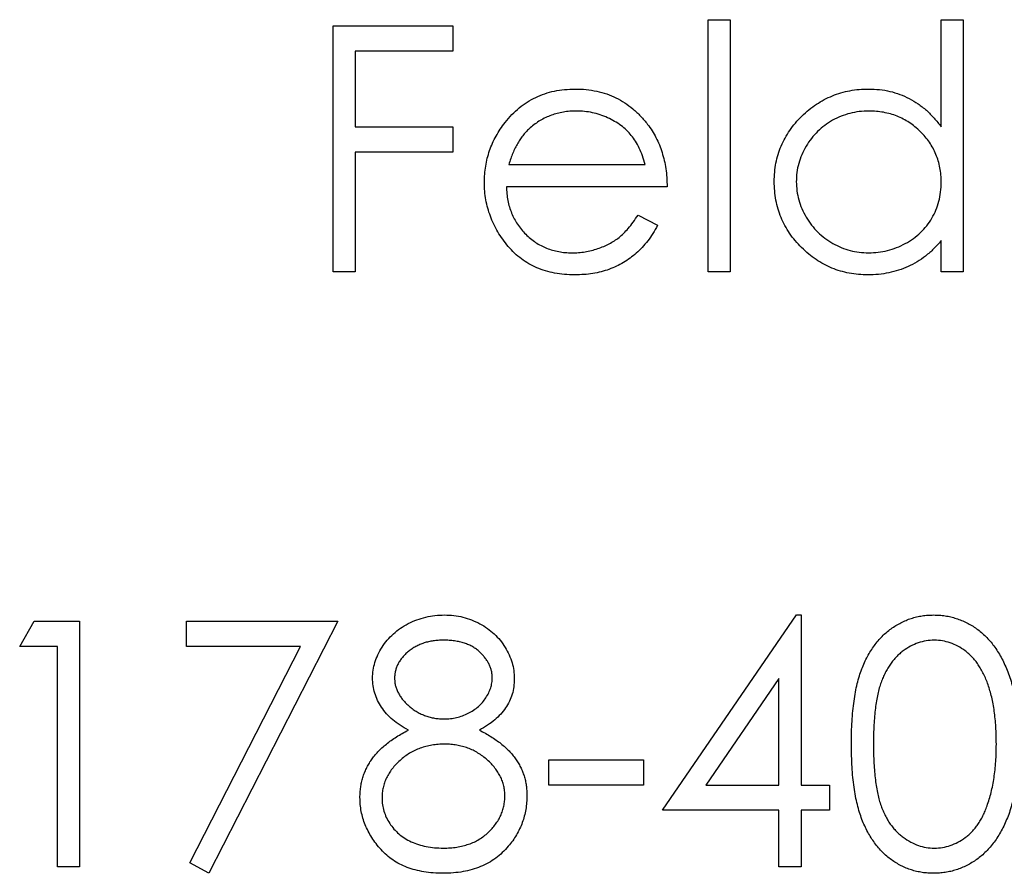
# Model space of a CAD drawing. Units: millimetres. Extents: x 5 to 292, y 5 to 205.
# Drawn here: x 112 to 117, y 175 to 179 of the extents above; entities that cross this region are included whole.
import ezdxf

# ---------------------------------------------------------------- set-up
doc = ezdxf.new("R2010")
doc.units = ezdxf.units.MM

msp = doc.modelspace()

# ---------------------------------------------------------------- linework, layer by layer
at = {"color": 7, "linetype": 'Continuous', "lineweight": 25}
for p, q in [((115.2286, 179.1087), (115.3473, 179.1087)), ((115.2286, 177.7518), (115.2286, 179.1087)), ((115.3473, 179.1087), (115.3473, 177.7518)), ((116.4837, 179.1087), (116.6024, 179.1087)), ((116.4837, 178.5315), (116.4837, 179.1087)), ((116.6024, 179.1087), (116.6024, 177.7518)), ((113.2103, 177.7518), (113.2103, 179.0747)), ((113.2103, 179.0747), (113.8548, 179.0747)), ((113.8548, 179.0747), (113.8548, 178.939)), ((113.8548, 178.939), (113.329, 178.939)), ((113.329, 178.939), (113.329, 178.532)), ((113.329, 178.532), (113.8548, 178.532)), ((113.8548, 178.532), (113.8548, 178.3963)), ((113.329, 178.3963), (113.329, 177.7518)), ((113.8548, 178.3963), (113.329, 178.3963)), ((114.1556, 178.3285), (114.8894, 178.3285)), ((115.0081, 178.2097), (114.1431, 178.2097)), ((114.8518, 178.0571), (114.9572, 178.0017)), ((116.4837, 177.7518), (116.4837, 177.919)), ((113.329, 177.7518), (113.2103, 177.7518)), ((115.3473, 177.7518), (115.2286, 177.7518)), ((116.6024, 177.7518), (116.4837, 177.7518)), ((114.9827, 174.8522), (115.7048, 175.9038)), ((115.7048, 175.9038), (115.7289, 175.9038)), ((115.7289, 175.9038), (115.7289, 174.9879)), ((111.5227, 175.7342), (111.6004, 175.8699)), ((111.6004, 175.8699), (111.845, 175.8699)), ((111.845, 175.8699), (111.845, 174.547)), ((112.4216, 175.8699), (113.2357, 175.8699)), ((112.4216, 175.7342), (112.4216, 175.8699)), ((113.2357, 175.8699), (112.5404, 174.513)), ((111.7263, 175.7342), (111.5227, 175.7342)), ((111.7263, 174.547), (111.7263, 175.7342)), ((113.0349, 175.7342), (112.4216, 175.7342)), ((112.4378, 174.5695), (113.0349, 175.7342)), ((115.6102, 175.5625), (115.2159, 174.9879)), ((115.6102, 174.9879), (115.6102, 175.5625)), ((114.3721, 175.1236), (114.8809, 175.1236)), ((114.3721, 174.9879), (114.3721, 175.1236)), ((114.8809, 175.1236), (114.8809, 174.9879)), ((114.8809, 174.9879), (114.3721, 174.9879)), ((115.2159, 174.9879), (115.6102, 174.9879)), ((115.7289, 174.9879), (115.8816, 174.9879)), ((115.8816, 174.9879), (115.8816, 174.8522)), ((115.6102, 174.8522), (114.9827, 174.8522)), ((115.6102, 174.547), (115.6102, 174.8522)), ((115.7289, 174.8522), (115.7289, 174.547)), ((115.8816, 174.8522), (115.7289, 174.8522)), ((112.5404, 174.513), (112.4378, 174.5695)), ((111.845, 174.547), (111.7263, 174.547)), ((115.7289, 174.547), (115.6102, 174.547))]:
    msp.add_line(p, q, dxfattribs=at)
for points, knots in [([(114.1357, 178.5553), (114.1477, 178.5696), (114.1713, 178.5978), (114.2112, 178.6348), (114.2544, 178.6658), (114.3003, 178.6915), (114.3496, 178.7111), (114.4015, 178.7256), (114.4566, 178.7338), (114.4943, 178.7349), (114.5136, 178.7355)], [0, 0, 0, 0, 0.1288353, 0.2535893, 0.3746433, 0.49534, 0.6163248, 0.7397593, 0.8668423, 1, 1, 1, 1]), ([(114.5136, 178.7355), (114.5334, 178.735), (114.5723, 178.734), (114.629, 178.7247), (114.6827, 178.7099), (114.7333, 178.6891), (114.7808, 178.6622), (114.8249, 178.6289), (114.8665, 178.5902), (114.8906, 178.5604), (114.9029, 178.5452)], [0, 0, 0, 0, 0.13204, 0.259033, 0.38188, 0.502258, 0.622752, 0.744743, 0.870109, 1, 1, 1, 1]), ([(115.5848, 178.2378), (115.5852, 178.2546), (115.5862, 178.2879), (115.5931, 178.3367), (115.6049, 178.3838), (115.6213, 178.4289), (115.6424, 178.4721), (115.6681, 178.5135), (115.6984, 178.5531), (115.7332, 178.59), (115.771, 178.6241), (115.8114, 178.6537), (115.8535, 178.6793), (115.8978, 178.6996), (115.9437, 178.716), (115.9917, 178.7274), (116.0415, 178.7341), (116.0754, 178.735), (116.0925, 178.7355)], [0, 0, 0, 0, 0.063775, 0.126079, 0.186904, 0.247574, 0.308003, 0.369132, 0.432033, 0.496791, 0.561611, 0.624914, 0.686726, 0.748079, 0.809582, 0.871631, 0.934886, 1, 1, 1, 1]), ([(116.0925, 178.7355), (116.1123, 178.7349), (116.151, 178.7338), (116.2077, 178.7241), (116.2612, 178.7077), (116.3121, 178.6854), (116.3599, 178.6564), (116.4049, 178.6213), (116.4465, 178.5792), (116.4711, 178.5476), (116.4837, 178.5315)], [0, 0, 0, 0, 0.128884, 0.252985, 0.3742104, 0.4941015, 0.6147528, 0.7385111, 0.8662425, 1, 1, 1, 1]), ([(114.5197, 178.6168), (114.5078, 178.6166), (114.4844, 178.6161), (114.4499, 178.6118), (114.4168, 178.6046), (114.3848, 178.5948), (114.3543, 178.5817), (114.3247, 178.5664), (114.2968, 178.5476), (114.2794, 178.5334), (114.2706, 178.5262)], [0, 0, 0, 0, 0.131092, 0.259141, 0.384162, 0.505992, 0.629098, 0.750669, 0.874039, 1, 1, 1, 1]), ([(114.8894, 178.3285), (114.885, 178.3442), (114.8767, 178.3745), (114.8592, 178.4165), (114.8395, 178.4538), (114.8162, 178.4861), (114.7898, 178.5149), (114.7594, 178.54), (114.7252, 178.5624), (114.6875, 178.5814), (114.6475, 178.5975), (114.6057, 178.6083), (114.5631, 178.6158), (114.5342, 178.6165), (114.5197, 178.6168)], [0, 0, 0, 0, 0.09624, 0.185231, 0.267501, 0.3444, 0.419595, 0.496891, 0.576638, 0.660268, 0.745387, 0.83004, 0.914474, 1, 1, 1, 1]), ([(116.0941, 178.6168), (116.0768, 178.6162), (116.0425, 178.615), (115.9922, 178.6054), (115.9441, 178.5896), (115.8984, 178.568), (115.8558, 178.5407), (115.8177, 178.5078), (115.7839, 178.4701), (115.7554, 178.4277), (115.7322, 178.3823), (115.7159, 178.3348), (115.7051, 178.2861), (115.704, 178.2531), (115.7035, 178.2365)], [0, 0, 0, 0, 0.085921, 0.169593, 0.252476, 0.336244, 0.419505, 0.502036, 0.584775, 0.669846, 0.754185, 0.836658, 0.91801, 1, 1, 1, 1]), ([(116.4837, 178.2331), (116.4833, 178.2464), (116.4826, 178.2727), (116.4771, 178.3113), (116.4685, 178.3483), (116.4562, 178.3836), (116.4402, 178.4171), (116.4208, 178.449), (116.3978, 178.4792), (116.3715, 178.5072), (116.3427, 178.5328), (116.3122, 178.5556), (116.2797, 178.5743), (116.2457, 178.5898), (116.2102, 178.6022), (116.1728, 178.6104), (116.134, 178.6161), (116.1076, 178.6166), (116.0941, 178.6168)], [0, 0, 0, 0, 0.065634, 0.129188, 0.191219, 0.251913, 0.312507, 0.373494, 0.435152, 0.498741, 0.562095, 0.624187, 0.685476, 0.746097, 0.807612, 0.869967, 0.933951, 1, 1, 1, 1]), ([(114.0244, 178.2325), (114.0248, 178.2474), (114.0256, 178.2768), (114.0306, 178.3204), (114.0395, 178.3627), (114.0516, 178.4039), (114.0673, 178.4438), (114.0865, 178.4825), (114.1093, 178.5198), (114.1269, 178.5434), (114.1357, 178.5553)], [0, 0, 0, 0, 0.128045, 0.253768, 0.377428, 0.500551, 0.623296, 0.746578, 0.872348, 1, 1, 1, 1]), ([(114.2706, 178.5262), (114.2643, 178.5205), (114.2515, 178.5089), (114.2345, 178.489), (114.2181, 178.4676), (114.2032, 178.4437), (114.1896, 178.4178), (114.1768, 178.39), (114.1654, 178.3601), (114.1589, 178.3392), (114.1556, 178.3285)], [0, 0, 0, 0, 0.109984, 0.22258, 0.3385, 0.458709, 0.585535, 0.717518, 0.854667, 1, 1, 1, 1]), ([(114.9029, 178.5452), (114.9113, 178.5338), (114.9279, 178.5111), (114.9488, 178.474), (114.9669, 178.4351), (114.9814, 178.394), (114.9932, 178.351), (115.0017, 178.3058), (115.0066, 178.2584), (115.0076, 178.2262), (115.0081, 178.2097)], [0, 0, 0, 0, 0.118522, 0.236255, 0.356174, 0.47725, 0.60154, 0.729618, 0.862158, 1, 1, 1, 1]), ([(114.5107, 177.7349), (114.4921, 177.7353), (114.4559, 177.7361), (114.4031, 177.7434), (114.3535, 177.7553), (114.3069, 177.7719), (114.2635, 177.7936), (114.2233, 177.8201), (114.1859, 177.8511), (114.1527, 177.887), (114.1227, 177.9255), (114.0963, 177.9655), (114.0742, 178.0071), (114.0562, 178.0499), (114.0417, 178.0937), (114.0316, 178.1389), (114.0257, 178.1853), (114.0248, 178.2167), (114.0244, 178.2325)], [0, 0, 0, 0, 0.071579, 0.139629, 0.204797, 0.268135, 0.329814, 0.391301, 0.453434, 0.516552, 0.579631, 0.641119, 0.701294, 0.76081, 0.819932, 0.87892, 0.938983, 1, 1, 1, 1]), ([(114.1431, 178.2097), (114.1437, 178.197), (114.1448, 178.172), (114.1502, 178.1353), (114.1586, 178.1004), (114.1704, 178.0675), (114.1847, 178.0361), (114.2023, 178.0066), (114.2232, 177.979), (114.2465, 177.9531), (114.2725, 177.93), (114.2998, 177.9093), (114.3289, 177.892), (114.3594, 177.878), (114.3915, 177.867), (114.425, 177.8595), (114.4599, 177.8544), (114.4837, 177.8539), (114.4958, 177.8536)], [0, 0, 0, 0, 0.068385, 0.134476, 0.198391, 0.260753, 0.321829, 0.383037, 0.444653, 0.507398, 0.569825, 0.630778, 0.690929, 0.750945, 0.811049, 0.872331, 0.935004, 1, 1, 1, 1]), ([(116.0888, 177.7349), (116.0717, 177.7353), (116.0381, 177.7362), (115.9885, 177.7433), (115.9409, 177.7547), (115.895, 177.7705), (115.8513, 177.7916), (115.8093, 177.8167), (115.7693, 177.8467), (115.7319, 177.8809), (115.6974, 177.9181), (115.6671, 177.9578), (115.6419, 177.9997), (115.6208, 178.0435), (115.6046, 178.0893), (115.5932, 178.1371), (115.5861, 178.1868), (115.5852, 178.2207), (115.5848, 178.2378)], [0, 0, 0, 0, 0.06462, 0.127433, 0.189004, 0.24993, 0.310668, 0.372329, 0.434939, 0.499576, 0.564191, 0.626735, 0.688109, 0.749294, 0.810331, 0.871901, 0.935046, 1, 1, 1, 1]), ([(115.7035, 178.2365), (115.7042, 178.22), (115.7056, 178.1871), (115.7157, 178.1384), (115.7327, 178.0909), (115.7558, 178.0451), (115.7848, 178.0025), (115.8184, 177.9641), (115.8569, 177.931), (115.8996, 177.9033), (115.9452, 177.8809), (115.9931, 177.8654), (116.0425, 177.8553), (116.0761, 177.8542), (116.093, 177.8536)], [0, 0, 0, 0, 0.081589, 0.162859, 0.245484, 0.330807, 0.416493, 0.499893, 0.583048, 0.667158, 0.751312, 0.833785, 0.916256, 1, 1, 1, 1]), ([(116.093, 177.8536), (116.1102, 177.8542), (116.1444, 177.8555), (116.1948, 177.865), (116.2438, 177.8808), (116.2906, 177.9027), (116.3341, 177.9298), (116.3733, 177.9616), (116.4063, 177.9985), (116.4344, 178.0391), (116.4564, 178.0836), (116.4724, 178.1309), (116.4819, 178.1812), (116.4831, 178.2155), (116.4837, 178.2331)], [0, 0, 0, 0, 0.084802, 0.168664, 0.252552, 0.33824, 0.423103, 0.505556, 0.586176, 0.667136, 0.748499, 0.830452, 0.913456, 1, 1, 1, 1]), ([(114.4958, 177.8536), (114.5077, 177.8538), (114.5312, 177.8543), (114.5662, 177.8587), (114.6007, 177.8659), (114.6344, 177.8757), (114.6668, 177.8876), (114.6967, 177.902), (114.7243, 177.9179), (114.75, 177.9361), (114.775, 177.9584), (114.7998, 177.9863), (114.8263, 178.0192), (114.8429, 178.044), (114.8518, 178.0571)], [0, 0, 0, 0, 0.082592, 0.163879, 0.245659, 0.327726, 0.40861, 0.485749, 0.559169, 0.630268, 0.705306, 0.792065, 0.889796, 1, 1, 1, 1]), ([(114.9572, 178.0017), (114.9488, 177.9868), (114.9325, 177.9578), (114.9043, 177.918), (114.8749, 177.8821), (114.8427, 177.8512), (114.8088, 177.8243), (114.773, 177.8007), (114.7351, 177.7806), (114.6951, 177.7637), (114.6526, 177.7507), (114.6077, 177.7415), (114.56, 177.7359), (114.5274, 177.7352), (114.5107, 177.7349)], [0, 0, 0, 0, 0.09337, 0.181661, 0.265874, 0.346355, 0.4246, 0.501903, 0.579992, 0.658443, 0.738672, 0.821894, 0.908801, 1, 1, 1, 1]), ([(116.4837, 177.919), (116.4703, 177.9039), (116.4442, 177.8744), (116.4005, 177.8358), (116.3543, 177.8039), (116.3056, 177.7781), (116.2546, 177.7588), (116.2014, 177.745), (116.1459, 177.7362), (116.108, 177.7353), (116.0888, 177.7349)], [0, 0, 0, 0, 0.134298, 0.262085, 0.38627, 0.507165, 0.6273, 0.748145, 0.87237, 1, 1, 1, 1]), ([(113.4223, 175.5643), (113.4229, 175.5784), (113.4242, 175.6068), (113.4342, 175.6489), (113.4506, 175.6904), (113.4729, 175.7308), (113.5006, 175.769), (113.5339, 175.8032), (113.5719, 175.8332), (113.6145, 175.8584), (113.6603, 175.8789), (113.7087, 175.893), (113.7587, 175.9022), (113.7927, 175.9033), (113.81, 175.9038)], [0, 0, 0, 0, 0.074058, 0.14887, 0.226668, 0.307735, 0.391157, 0.473929, 0.557928, 0.644989, 0.733364, 0.821092, 0.909287, 1, 1, 1, 1]), ([(113.81, 175.9038), (113.8268, 175.9032), (113.86, 175.9022), (113.9088, 175.8932), (113.9554, 175.8782), (113.9998, 175.8578), (114.0411, 175.8327), (114.0776, 175.8023), (114.1099, 175.7682), (114.1366, 175.7301), (114.1585, 175.6898), (114.1739, 175.6476), (114.1837, 175.6044), (114.1849, 175.5752), (114.1855, 175.5606)], [0, 0, 0, 0, 0.08941, 0.176306, 0.262626, 0.349446, 0.435498, 0.518928, 0.601355, 0.684256, 0.765807, 0.844877, 0.92228, 1, 1, 1, 1]), ([(116.0003, 175.2079), (116.0004, 175.2291), (116.0007, 175.2703), (116.0033, 175.3303), (116.0078, 175.3866), (116.0139, 175.4392), (116.0213, 175.4881), (116.0312, 175.5331), (116.0425, 175.5746), (116.0555, 175.6126), (116.0703, 175.6476), (116.0863, 175.6802), (116.1043, 175.7105), (116.1232, 175.7389), (116.1438, 175.765), (116.1654, 175.789), (116.189, 175.8105), (116.2137, 175.8301), (116.2398, 175.8473), (116.2665, 175.8624), (116.294, 175.8754), (116.3224, 175.8855), (116.3514, 175.8939), (116.3811, 175.8997), (116.4116, 175.9033), (116.4322, 175.9036), (116.4426, 175.9038)], [0, 0, 0, 0, 0.068595, 0.133246, 0.194313, 0.251279, 0.304513, 0.354235, 0.400481, 0.443411, 0.484015, 0.523252, 0.561042, 0.5979, 0.633518, 0.668314, 0.702496, 0.736685, 0.770293, 0.803437, 0.835913, 0.86846, 0.900847, 0.933467, 0.966258, 1, 1, 1, 1]), ([(116.4426, 175.9038), (116.4531, 175.9036), (116.474, 175.9032), (116.505, 175.8997), (116.5352, 175.8939), (116.5646, 175.8856), (116.5933, 175.8753), (116.6213, 175.8624), (116.6486, 175.8474), (116.6748, 175.8298), (116.7002, 175.8102), (116.7242, 175.7879), (116.7467, 175.7634), (116.7682, 175.7368), (116.7878, 175.7076), (116.8066, 175.6763), (116.8233, 175.6423), (116.8395, 175.6064), (116.8534, 175.5673), (116.866, 175.5255), (116.8762, 175.4803), (116.8846, 175.432), (116.8912, 175.3804), (116.896, 175.3257), (116.8985, 175.2678), (116.899, 175.2282), (116.8992, 175.2079)], [0, 0, 0, 0, 0.033788, 0.067194, 0.099862, 0.132567, 0.165151, 0.197913, 0.231319, 0.265083, 0.299255, 0.334399, 0.369943, 0.406284, 0.444064, 0.482998, 0.523354, 0.565537, 0.609613, 0.656391, 0.705885, 0.758325, 0.813832, 0.872795, 0.934722, 1, 1, 1, 1]), ([(113.8034, 175.7681), (113.7941, 175.7679), (113.7759, 175.7674), (113.7493, 175.7649), (113.724, 175.76), (113.6997, 175.7535), (113.6768, 175.7446), (113.655, 175.7343), (113.6346, 175.7217), (113.6154, 175.7076), (113.5981, 175.6921), (113.5828, 175.6759), (113.57, 175.6587), (113.5592, 175.641), (113.5513, 175.6223), (113.5455, 175.603), (113.5415, 175.583), (113.5412, 175.5694), (113.541, 175.5625)], [0, 0, 0, 0, 0.075243, 0.147209, 0.216447, 0.284025, 0.350655, 0.415031, 0.47963, 0.544652, 0.608044, 0.667828, 0.725114, 0.780992, 0.835527, 0.889438, 0.944072, 1, 1, 1, 1]), ([(114.0668, 175.5651), (114.0666, 175.5714), (114.0662, 175.5839), (114.0629, 175.6023), (114.0575, 175.6203), (114.0501, 175.638), (114.0404, 175.6552), (114.029, 175.6722), (114.015, 175.6885), (113.9994, 175.7046), (113.9816, 175.7195), (113.9618, 175.7326), (113.9401, 175.7437), (113.9163, 175.7528), (113.8907, 175.7595), (113.8634, 175.7646), (113.834, 175.7675), (113.8138, 175.7679), (113.8034, 175.7681)], [0, 0, 0, 0, 0.0509024, 0.101034, 0.1510838, 0.203062, 0.2562484, 0.3108467, 0.3687691, 0.430015, 0.4925196, 0.5560487, 0.6219957, 0.6901924, 0.7613849, 0.8363562, 0.915487, 1, 1, 1, 1]), ([(116.4466, 175.7681), (116.4319, 175.7673), (116.4026, 175.7658), (116.3594, 175.755), (116.3179, 175.7361), (116.2849, 175.7153), (116.2597, 175.6955), (116.2419, 175.6783), (116.2252, 175.6596), (116.2098, 175.639), (116.1954, 175.6169), (116.1822, 175.5931), (116.1703, 175.5675), (116.1593, 175.54), (116.1496, 175.5099), (116.1417, 175.4768), (116.1343, 175.4403), (116.1291, 175.4004), (116.1244, 175.3572), (116.1215, 175.3106), (116.1191, 175.2606), (116.1191, 175.2262), (116.119, 175.2084)], [0, 0, 0, 0, 0.060387, 0.120883, 0.182755, 0.247811, 0.281299, 0.315088, 0.349702, 0.384857, 0.420966, 0.458511, 0.497175, 0.537602, 0.580503, 0.627468, 0.678388, 0.733983, 0.793747, 0.857714, 0.926698, 1, 1, 1, 1]), ([(116.7805, 175.2084), (116.7803, 175.2243), (116.7799, 175.2554), (116.7783, 175.301), (116.7743, 175.3442), (116.7698, 175.3854), (116.7633, 175.4242), (116.7562, 175.4611), (116.7466, 175.4954), (116.7365, 175.5279), (116.7248, 175.5581), (116.712, 175.5861), (116.6983, 175.6121), (116.6834, 175.636), (116.6676, 175.6579), (116.6503, 175.6774), (116.6322, 175.6951), (116.607, 175.7154), (116.5739, 175.736), (116.5328, 175.7549), (116.49, 175.7658), (116.461, 175.7673), (116.4466, 175.7681)], [0, 0, 0, 0, 0.065681, 0.128486, 0.188175, 0.245106, 0.299448, 0.350823, 0.399942, 0.446672, 0.491255, 0.533376, 0.573853, 0.612526, 0.649597, 0.685532, 0.720106, 0.753838, 0.818925, 0.880493, 0.940311, 1, 1, 1, 1]), ([(113.6155, 175.2839), (113.6002, 175.2923), (113.5704, 175.3085), (113.5311, 175.3383), (113.4973, 175.3705), (113.47, 175.4059), (113.4485, 175.4433), (113.4338, 175.4826), (113.4238, 175.5229), (113.4228, 175.5505), (113.4223, 175.5643)], [0, 0, 0, 0, 0.1458601, 0.2824259, 0.4108504, 0.5350294, 0.6547011, 0.7701334, 0.8845558, 1, 1, 1, 1]), ([(113.541, 175.5625), (113.5413, 175.5556), (113.5418, 175.5419), (113.5458, 175.5217), (113.5517, 175.5019), (113.561, 175.4829), (113.5722, 175.4641), (113.586, 175.4459), (113.6024, 175.4283), (113.6209, 175.4114), (113.6411, 175.3955), (113.6625, 175.3818), (113.6848, 175.3703), (113.7079, 175.3607), (113.7318, 175.3532), (113.7566, 175.348), (113.7821, 175.3447), (113.7994, 175.3443), (113.8082, 175.3441)], [0, 0, 0, 0, 0.054564, 0.107826, 0.161924, 0.21751, 0.274498, 0.334815, 0.397555, 0.464755, 0.532901, 0.600097, 0.665354, 0.731084, 0.796883, 0.863292, 0.930831, 1, 1, 1, 1]), ([(113.8082, 175.3441), (113.8194, 175.3444), (113.8418, 175.3451), (113.8748, 175.3512), (113.9068, 175.3608), (113.9377, 175.3739), (113.9664, 175.3904), (113.9921, 175.4102), (114.0144, 175.4327), (114.0331, 175.4577), (114.0476, 175.4843), (114.0589, 175.511), (114.0655, 175.538), (114.0664, 175.5562), (114.0668, 175.5651)], [0, 0, 0, 0, 0.08969, 0.178494, 0.266838, 0.356558, 0.445334, 0.530806, 0.614076, 0.697707, 0.779142, 0.855354, 0.928557, 1, 1, 1, 1]), ([(114.1855, 175.5606), (114.185, 175.5463), (114.1839, 175.5181), (114.175, 175.477), (114.1599, 175.4385), (114.1393, 175.4022), (114.1124, 175.3687), (114.0797, 175.3376), (114.0413, 175.3087), (114.0125, 175.2924), (113.9976, 175.2839)], [0, 0, 0, 0, 0.121904, 0.239413, 0.35541, 0.472091, 0.592859, 0.718703, 0.854892, 1, 1, 1, 1]), ([(113.3545, 174.9214), (113.3547, 174.9307), (113.3551, 174.949), (113.3581, 174.9761), (113.3629, 175.0025), (113.3694, 175.0283), (113.3783, 175.0532), (113.3889, 175.0775), (113.4014, 175.101), (113.4158, 175.1241), (113.4325, 175.1463), (113.4515, 175.168), (113.473, 175.1888), (113.497, 175.2091), (113.5229, 175.2292), (113.5517, 175.248), (113.5824, 175.2669), (113.6043, 175.2782), (113.6155, 175.2839)], [0, 0, 0, 0, 0.0588536, 0.1163155, 0.1726748, 0.2287804, 0.2845804, 0.3402565, 0.3966298, 0.4535073, 0.5123182, 0.5726484, 0.6360219, 0.7023629, 0.7714831, 0.8441845, 0.9200698, 1, 1, 1, 1]), ([(113.9976, 175.2839), (114.0085, 175.2783), (114.0296, 175.2673), (114.0597, 175.2495), (114.0871, 175.2309), (114.1128, 175.2121), (114.1362, 175.1925), (114.157, 175.1721), (114.1759, 175.1513), (114.1923, 175.1298), (114.2067, 175.1077), (114.2192, 175.0848), (114.2298, 175.0613), (114.2383, 175.0369), (114.2453, 175.0119), (114.2501, 174.986), (114.2526, 174.9594), (114.2531, 174.9414), (114.2534, 174.9323)], [0, 0, 0, 0, 0.079525, 0.1551, 0.22722, 0.295911, 0.362056, 0.42552, 0.485813, 0.544495, 0.60146, 0.657841, 0.713974, 0.769468, 0.82613, 0.882885, 0.940701, 1, 1, 1, 1]), ([(113.8111, 175.2084), (113.7993, 175.2082), (113.7762, 175.2078), (113.7424, 175.2032), (113.71, 175.1969), (113.679, 175.1872), (113.6495, 175.1747), (113.6213, 175.1596), (113.5947, 175.1417), (113.57, 175.1214), (113.5474, 175.0994), (113.5276, 175.0762), (113.5108, 175.0521), (113.4972, 175.0269), (113.4861, 175.001), (113.4788, 174.9738), (113.4741, 174.946), (113.4735, 174.927), (113.4732, 174.9174)], [0, 0, 0, 0, 0.071269, 0.139812, 0.206497, 0.271535, 0.336082, 0.400528, 0.464984, 0.53005, 0.594423, 0.655583, 0.714849, 0.772115, 0.828999, 0.885122, 0.942079, 1, 1, 1, 1]), ([(114.1346, 174.9299), (114.1343, 174.9389), (114.1336, 174.9567), (114.1293, 174.9831), (114.1218, 175.0086), (114.1115, 175.0334), (114.0977, 175.0572), (114.0815, 175.0806), (114.062, 175.1028), (114.0399, 175.124), (114.0159, 175.1437), (113.9903, 175.1611), (113.9634, 175.1757), (113.9352, 175.1877), (113.9059, 175.197), (113.8753, 175.2036), (113.8436, 175.2077), (113.822, 175.2082), (113.8111, 175.2084)], [0, 0, 0, 0, 0.057339, 0.113063, 0.169181, 0.225775, 0.283826, 0.343454, 0.405907, 0.471392, 0.538003, 0.603064, 0.667602, 0.732225, 0.797005, 0.863048, 0.930357, 1, 1, 1, 1]), ([(116.4426, 174.513), (116.4322, 174.5132), (116.4116, 174.5136), (116.3811, 174.5172), (116.3515, 174.5229), (116.3227, 174.531), (116.2944, 174.5409), (116.2672, 174.5538), (116.2406, 174.5687), (116.2148, 174.5856), (116.1902, 174.605), (116.1668, 174.6265), (116.145, 174.6505), (116.1247, 174.6768), (116.1054, 174.705), (116.0877, 174.7356), (116.0713, 174.7685), (116.0563, 174.8037), (116.0431, 174.842), (116.0313, 174.8836), (116.0221, 174.929), (116.0141, 174.9778), (116.0077, 175.0302), (116.0034, 175.0863), (116.0007, 175.1459), (116.0004, 175.1869), (116.0003, 175.2079)], [0, 0, 0, 0, 0.0337871, 0.0666217, 0.0992849, 0.1313612, 0.1635852, 0.1961039, 0.2289023, 0.2621581, 0.2959912, 0.3302178, 0.3650598, 0.4009507, 0.4376204, 0.4757075, 0.5153807, 0.5564135, 0.5997648, 0.6464242, 0.6964314, 0.7497815, 0.8065733, 0.8674355, 0.9318868, 1, 1, 1, 1]), ([(116.119, 175.2084), (116.1191, 175.1907), (116.1192, 175.1564), (116.1214, 175.1066), (116.1246, 175.0601), (116.1286, 175.0169), (116.1346, 174.9772), (116.1412, 174.9406), (116.1494, 174.9074), (116.159, 174.8773), (116.17, 174.8499), (116.182, 174.8243), (116.1949, 174.8004), (116.2093, 174.7782), (116.225, 174.7579), (116.2416, 174.7389), (116.2598, 174.722), (116.2849, 174.7016), (116.3181, 174.6807), (116.3599, 174.6624), (116.4028, 174.6509), (116.432, 174.6494), (116.4466, 174.6487)], [0, 0, 0, 0, 0.072951, 0.141584, 0.205926, 0.265301, 0.320597, 0.371817, 0.41879, 0.461699, 0.502134, 0.540804, 0.578181, 0.614297, 0.649678, 0.684299, 0.718359, 0.752081, 0.817652, 0.879722, 0.939966, 1, 1, 1, 1]), ([(116.8992, 175.2079), (116.899, 175.1877), (116.8985, 175.1482), (116.896, 175.0906), (116.8911, 175.0362), (116.885, 174.9848), (116.8765, 174.9368), (116.866, 174.8919), (116.8545, 174.85), (116.8402, 174.8113), (116.8245, 174.7754), (116.8075, 174.7419), (116.7892, 174.7105), (116.7694, 174.6814), (116.7482, 174.6544), (116.7252, 174.63), (116.7011, 174.6077), (116.6757, 174.5878), (116.6491, 174.5703), (116.6219, 174.5548), (116.5936, 174.5422), (116.5649, 174.5314), (116.5354, 174.5232), (116.505, 174.5175), (116.4741, 174.5135), (116.4531, 174.5132), (116.4426, 174.513)], [0, 0, 0, 0, 0.0650633, 0.1267732, 0.1855158, 0.2407647, 0.2929798, 0.3422504, 0.3889193, 0.4327757, 0.4746284, 0.5147747, 0.5536059, 0.5914264, 0.6280281, 0.6638036, 0.6989843, 0.7335915, 0.7676285, 0.8012083, 0.8342638, 0.8669807, 0.8997197, 0.9327019, 0.9661759, 1, 1, 1, 1]), ([(116.7304, 174.8758), (116.7344, 174.8876), (116.7425, 174.9116), (116.7529, 174.9488), (116.7611, 174.9878), (116.7685, 175.0284), (116.7736, 175.0709), (116.7776, 175.1152), (116.78, 175.1612), (116.7803, 175.1925), (116.7805, 175.2084)], [0, 0, 0, 0, 0.110588, 0.224542, 0.342503, 0.464324, 0.590756, 0.722227, 0.858843, 1, 1, 1, 1]), ([(113.8021, 174.513), (113.7843, 174.5135), (113.7497, 174.5143), (113.6994, 174.5201), (113.6525, 174.5301), (113.6087, 174.5439), (113.5683, 174.5618), (113.5315, 174.5841), (113.4976, 174.6099), (113.4678, 174.6399), (113.4413, 174.6721), (113.418, 174.7052), (113.3987, 174.7394), (113.3823, 174.7741), (113.3698, 174.8098), (113.3611, 174.8463), (113.3556, 174.8836), (113.3548, 174.9088), (113.3545, 174.9214)], [0, 0, 0, 0, 0.078556, 0.152863, 0.22356, 0.290375, 0.355403, 0.418291, 0.480389, 0.543073, 0.604924, 0.664398, 0.721943, 0.778375, 0.83383, 0.888861, 0.944089, 1, 1, 1, 1]), ([(113.8034, 174.6487), (113.8158, 174.649), (113.8399, 174.6494), (113.8751, 174.6535), (113.9083, 174.66), (113.9394, 174.6694), (113.9689, 174.6809), (113.9962, 174.6957), (114.0219, 174.7126), (114.0449, 174.7325), (114.0659, 174.7539), (114.0841, 174.7765), (114.1, 174.7997), (114.1125, 174.8241), (114.1224, 174.8492), (114.1296, 174.8752), (114.134, 174.9023), (114.1344, 174.9206), (114.1346, 174.9299)], [0, 0, 0, 0, 0.076559, 0.149161, 0.218827, 0.285567, 0.350313, 0.414125, 0.477179, 0.540368, 0.602202, 0.662034, 0.719934, 0.775907, 0.831115, 0.886667, 0.942552, 1, 1, 1, 1]), ([(114.2534, 174.9323), (114.2531, 174.9195), (114.2525, 174.8943), (114.2475, 174.8571), (114.2399, 174.821), (114.229, 174.7859), (114.2147, 174.7521), (114.1971, 174.7196), (114.1772, 174.6878), (114.1613, 174.6682), (114.1532, 174.6583)], [0, 0, 0, 0, 0.128158, 0.253673, 0.377325, 0.499385, 0.622918, 0.745839, 0.871395, 1, 1, 1, 1]), ([(113.4732, 174.9174), (113.4737, 174.9056), (113.4747, 174.882), (113.4828, 174.8471), (113.4958, 174.8134), (113.514, 174.7811), (113.5365, 174.7509), (113.5641, 174.7245), (113.5952, 174.7011), (113.6308, 174.6822), (113.6697, 174.6671), (113.7118, 174.6567), (113.7566, 174.6498), (113.7875, 174.6491), (113.8034, 174.6487)], [0, 0, 0, 0, 0.074898, 0.148596, 0.224471, 0.302323, 0.381919, 0.461149, 0.542417, 0.626716, 0.714597, 0.804903, 0.900127, 1, 1, 1, 1]), ([(116.4466, 174.6487), (116.4612, 174.6493), (116.4905, 174.6505), (116.5332, 174.6622), (116.5748, 174.6797), (116.6073, 174.7005), (116.632, 174.7203), (116.6498, 174.7371), (116.6661, 174.756), (116.6815, 174.7764), (116.6956, 174.7987), (116.7085, 174.8227), (116.7203, 174.8485), (116.727, 174.8666), (116.7304, 174.8758)], [0, 0, 0, 0, 0.112813, 0.225394, 0.339595, 0.459675, 0.521735, 0.583926, 0.648174, 0.713881, 0.781004, 0.851451, 0.924051, 1, 1, 1, 1]), ([(114.1532, 174.6583), (114.1427, 174.6467), (114.1218, 174.6237), (114.0859, 174.5939), (114.0466, 174.5688), (114.004, 174.5484), (113.9581, 174.5324), (113.909, 174.521), (113.8566, 174.5145), (113.8205, 174.5135), (113.8021, 174.513)], [0, 0, 0, 0, 0.119283, 0.237093, 0.354796, 0.474576, 0.59746, 0.724926, 0.858883, 1, 1, 1, 1])]:
    msp.add_open_spline(points, degree=3, knots=knots, dxfattribs=at)

doc.saveas('drawing.dxf')
